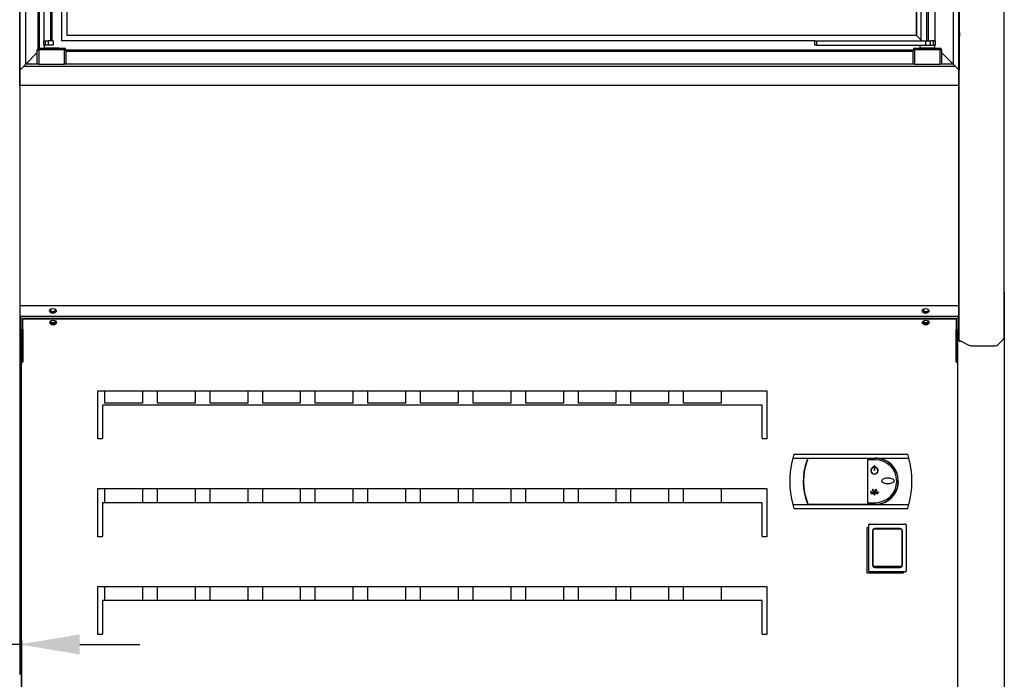
# Model space of a CAD drawing. Units: millimetres. Extents: x -12112 to 33824, y -6096 to 12359.
# Drawn here: x 14185 to 14840, y 4236 to 4674 of the extents above; entities that cross this region are included whole.
import ezdxf

# ---------------------------------------------------------------- set-up
doc = ezdxf.new("R2010")
doc.units = ezdxf.units.MM
for name, color, linetype in [('211300017_A', 7, 'Continuous'), ('213500001_A', 7, 'Continuous'), ('50549_C', 7, 'Continuous'), ('50795_C', 7, 'Continuous'), ('50859_B', 7, 'Continuous'), ('50932_C', 7, 'Continuous'), ('50935_C', 7, 'Continuous'), ('51309_B', 7, 'Continuous'), ('51489_A', 7, 'Continuous'), ('ACOTA', 2, 'Continuous'), ('CAM_SERIGRAFI', 7, 'Continuous'), ('COSTADO_EXT_DER_', 7, 'Continuous'), ('COSTADO_INT_IZQ_', 7, 'Continuous'), ('COSTILLA_01_A', 7, 'Continuous'), ('FULLGLAS_KAPÝ_ÜS', 7, 'Continuous'), ('FULLGLAS_MENTEÞE', 7, 'Continuous'), ('G26_ALT_PRF.', 7, 'Continuous'), ('G26_KOL_TARAFÝ', 7, 'Continuous'), ('G26_MENT.', 7, 'Continuous'), ('L1', 7, 'Continuous'), ('PERFIL_PMG20237_', 7, 'Continuous'), ('TUBO_HIERRO_30X3', 7, 'Continuous'), ('W48LIK_KASA_1079', 7, 'Continuous'), ('W48LIK_KASA_1248', 7, 'Continuous'), ('ÜST_MENT._KILITL', 7, 'Continuous')]:
    doc.layers.add(name, color=color, linetype=linetype)
doc.styles.add('E1', font='isocp.shx')
doc.styles.add('SLDTEXTSTYLE3', font='TXT', dxfattribs={"width": 0.666667})
doc.dimstyles.new('SLDDIMSTYLE0', dxfattribs={"dimtxt": 2, "dimasz": 2, "dimexe": 0, "dimexo": 0.0625, "dimgap": 0.5, "dimtad": 1, "dimtih": 1, "dimtoh": 1, "dimlfac": 10, "dimzin": 12, "dimdsep": 46, "dimtxsty": 'SLDTEXTSTYLE3', "dimsah": 1, "dimcen": 0.09, "dimadec": 0, "dimazin": 0, "dimtfac": 1, "dimtofl": 0, "dimtmove": 0, "dimatfit": 3, "dimfxl": 0, "dimtolj": 1, "dimtzin": 12, "dimarcsym": 0})

# ---------------------------------------------------------------- blocks, each defined once
blk = doc.blocks.new('*D344')
at = {"layer": 'ACOTA', "color": 0, "lineweight": -2}
for p, q in [((14148.7, 6082.45), (13865.21, 6082.45)), ((13885.21, 6042.45), (13885.21, 4120.6)), ((14186.89, 4080.6), (13865.21, 4080.6))]:
    blk.add_line(p, q, dxfattribs=at)
at = {"layer": 'ACOTA', "color": 0}
for points in [[(13878.54, 6042.45), (13891.88, 6042.45), (13885.21, 6082.45)], [(13878.54, 4120.6), (13891.88, 4120.6), (13885.21, 4080.6)]]:
    blk.add_solid(points, dxfattribs=at)
at = {"layer": 'Defpoints', "color": 0}
for p in [(14168.7, 6082.45), (13885.21, 4080.6), (14206.89, 4080.6)]:
    blk.add_point(p, dxfattribs=at)
at = {"layer": 'ACOTA', "color": 7, "insert": (13824.73, 5081.53), "char_height": 60, "attachment_point": 5, "rotation": 90, "style": 'E1'}
blk.add_mtext('\\A1;2002', dxfattribs=at)
blk = doc.blocks.new('*D341')
at = {"layer": 'ACOTA', "color": 0, "lineweight": -2}
for p, q in [((14154.88, 4493.01), (14154.88, 3804.85)), ((14839.89, 4493.01), (14839.89, 3804.85)), ((14194.88, 3824.85), (14799.89, 3824.85))]:
    blk.add_line(p, q, dxfattribs=at)
at = {"layer": 'ACOTA', "color": 0}
for points in [[(14194.88, 3831.52), (14194.88, 3818.19), (14154.88, 3824.85)], [(14799.89, 3831.52), (14799.89, 3818.19), (14839.89, 3824.85)]]:
    blk.add_solid(points, dxfattribs=at)
at = {"layer": 'Defpoints', "color": 0}
for p in [(14154.88, 4513.01), (14839.89, 4513.01), (14839.89, 3824.85)]:
    blk.add_point(p, dxfattribs=at)
at = {"layer": 'ACOTA', "color": 7, "insert": (14497.38, 3885.33), "char_height": 60, "attachment_point": 5, "style": 'E1'}
blk.add_mtext('\\A1;685', dxfattribs=at)
blk = doc.blocks.new('*D345')
at = {"layer": 'ACOTA', "color": 0, "lineweight": -2}
for p, q in [((14186.09, 4261.4), (14186.09, 3955.29)), ((14808.69, 4261.4), (14808.69, 3955.29)), ((14226.09, 3975.29), (14768.69, 3975.29))]:
    blk.add_line(p, q, dxfattribs=at)
at = {"layer": 'ACOTA', "color": 0}
for points in [[(14226.09, 3981.95), (14226.09, 3968.62), (14186.09, 3975.29)], [(14768.69, 3981.95), (14768.69, 3968.62), (14808.69, 3975.29)]]:
    blk.add_solid(points, dxfattribs=at)
at = {"layer": 'Defpoints', "color": 0}
for p in [(14186.09, 4281.4), (14808.69, 4281.4), (14808.69, 3975.29)]:
    blk.add_point(p, dxfattribs=at)
at = {"layer": 'ACOTA', "color": 7, "insert": (14497.39, 4035.77), "char_height": 60, "attachment_point": 5, "style": 'E1'}
blk.add_mtext('\\A1;623', dxfattribs=at)
blk = doc.blocks.new('*D346')
at = {"layer": 'ACOTA', "color": 0, "lineweight": -2}
for p, q in [((14154.88, 4586.45), (14154.88, 4238.77)), ((14184.88, 4578.41), (14184.88, 4238.77)), ((14114.88, 4258.77), (13947.87, 4258.77)), ((14184.88, 4258.77), (14154.88, 4258.77)), ((14224.88, 4258.77), (14264.88, 4258.77))]:
    blk.add_line(p, q, dxfattribs=at)
at = {"layer": 'ACOTA', "color": 0}
for points in [[(14114.88, 4265.43), (14114.88, 4252.1), (14154.88, 4258.77)], [(14224.88, 4265.43), (14224.88, 4252.1), (14184.88, 4258.77)]]:
    blk.add_solid(points, dxfattribs=at)
at = {"layer": 'Defpoints', "color": 0}
for p in [(14154.88, 4606.45), (14184.88, 4598.41), (14184.88, 4258.77)]:
    blk.add_point(p, dxfattribs=at)
at = {"layer": 'ACOTA', "color": 7, "insert": (14011.38, 4319.25), "char_height": 60, "attachment_point": 5, "style": 'E1'}
blk.add_mtext('\\A1;30', dxfattribs=at)

msp = doc.modelspace()

# ---------------------------------------------------------------- linework, layer by layer
msp.add_line((14184.89, 4630.41), (14185, 4685.3))
at = {"layer": '211300017_A', "color": 7, "linetype": 'Continuous'}
for p, q in [((14749.72, 4307.46), (14749.72, 4338.34)), ((14750.22, 4338.84), (14774.06, 4338.84)), ((14774.56, 4338.34), (14774.56, 4307.46)), ((14752.22, 4334.34), (14752.22, 4311.46)), ((14752.64, 4333.8), (14752.64, 4334.9)), ((14752.64, 4316.94), (14752.64, 4333.8)), ((14771.14, 4335.4), (14753.14, 4335.4)), ((14770.56, 4335.84), (14753.72, 4335.84)), ((14771.64, 4334.9), (14771.64, 4333.8)), ((14771.64, 4333.8), (14771.64, 4316.94)), ((14772.06, 4311.46), (14772.06, 4334.34)), ((14752.64, 4324.4), (14752.22, 4324.4)), ((14772.06, 4324.4), (14771.64, 4324.4)), ((14752.22, 4321.4), (14752.64, 4321.4)), ((14752.64, 4311.14), (14752.64, 4316.94)), ((14771.64, 4321.4), (14772.06, 4321.4)), ((14771.64, 4316.94), (14771.64, 4311.14)), ((14771.14, 4310.66), (14753.14, 4310.66)), ((14753.72, 4309.96), (14770.56, 4309.96)), ((14774.06, 4306.96), (14750.22, 4306.96)), ((14751.99, 4306.4), (14751.99, 4306.96)), ((14755.91, 4306.4), (14755.91, 4306.96)), ((14768.36, 4306.96), (14768.36, 4306.4)), ((14772.29, 4306.4), (14772.29, 4306.96))]:
    msp.add_line(p, q, dxfattribs=at)
for centre, radius, start, end in [((14750.22, 4338.34), 0.5, 90, 180), ((14774.06, 4338.34), 0.5, 0, 90), ((14753.72, 4334.34), 1.5, 90, 180), ((14753.14, 4334.9), 0.5, 90, 180), ((14770.56, 4334.34), 1.5, 0, 90), ((14771.14, 4334.9), 0.5, 0, 90), ((14753.72, 4311.46), 1.5, 180, 270), ((14753.13, 4311.15), 0.49, 181.24775, 271.20893), ((14770.56, 4311.46), 1.5, 270, 0), ((14771.15, 4311.15), 0.49, 268.78982, 358.75349), ((14750.22, 4307.46), 0.5, 180, 270), ((14774.06, 4307.46), 0.5, 270, 0)]:
    msp.add_arc(centre, radius, start, end, dxfattribs=at)
at = {"layer": '213500001_A', "color": 7, "linetype": 'Continuous'}
for p, q in [((14699.92, 4385.4), (14699.16, 4382.75)), ((14699.16, 4382.75), (14776.41, 4382.75)), ((14699.92, 4385.4), (14775.66, 4385.4)), ((14709.29, 4382.55), (14754.04, 4382.55)), ((14776.41, 4382.75), (14775.66, 4385.4)), ((14748.79, 4381.55), (14748.79, 4353.05)), ((14754.04, 4381.55), (14748.79, 4381.55)), ((14752.96, 4376.86), (14753.01, 4376.66)), ((14753.42, 4377.73), (14753.62, 4377.73)), ((14753.42, 4377.73), (14753.42, 4374.44)), ((14753.62, 4377.73), (14753.62, 4374.44)), ((14754.08, 4376.86), (14754.03, 4376.66)), ((14753.62, 4374.44), (14753.42, 4374.44)), ((14750.84, 4359.99), (14751.25, 4359.99)), ((14750.84, 4359.99), (14750.84, 4359.79)), ((14750.84, 4359.79), (14756.2, 4359.79)), ((14751.1, 4360.5), (14750.94, 4360.38)), ((14751.25, 4359.99), (14750.94, 4360.38)), ((14751.51, 4359.99), (14751.1, 4360.5)), ((14751.51, 4359.99), (14753.34, 4359.99)), ((14751.92, 4361.41), (14751.92, 4361.21)), ((14752.42, 4361.41), (14751.92, 4361.41)), ((14752.55, 4361.21), (14751.92, 4361.21)), ((14752.29, 4361.98), (14752.12, 4361.87)), ((14752.42, 4361.41), (14752.12, 4361.87)), ((14752.58, 4361.52), (14752.29, 4361.98)), ((14753.34, 4359.99), (14752.55, 4361.21)), ((14752.58, 4361.52), (14752.75, 4361.92)), ((14752.71, 4361.32), (14752.94, 4361.85)), ((14753.52, 4360.08), (14752.71, 4361.32)), ((14752.75, 4361.92), (14752.94, 4361.85)), ((14753.52, 4360.08), (14754.32, 4361.32)), ((14753.7, 4359.99), (14754.49, 4361.21)), ((14753.7, 4359.99), (14755.53, 4359.99)), ((14754.1, 4361.85), (14754.29, 4361.92)), ((14754.32, 4361.32), (14754.1, 4361.85)), ((14754.46, 4361.52), (14754.29, 4361.92)), ((14754.46, 4361.52), (14754.75, 4361.98)), ((14754.49, 4361.21), (14755.12, 4361.21)), ((14754.62, 4361.41), (14754.92, 4361.87)), ((14754.62, 4361.41), (14755.12, 4361.41)), ((14754.75, 4361.98), (14754.92, 4361.87)), ((14755.12, 4361.41), (14755.12, 4361.21)), ((14755.53, 4359.99), (14755.94, 4360.5)), ((14755.68, 4359.99), (14756.03, 4360.43)), ((14755.68, 4359.99), (14756.2, 4359.99)), ((14755.94, 4360.5), (14756.03, 4360.43)), ((14756.2, 4359.99), (14756.2, 4359.79)), ((14699.16, 4351.85), (14776.41, 4351.85)), ((14699.16, 4351.85), (14699.92, 4349.2)), ((14709.29, 4352.05), (14754.04, 4352.05)), ((14748.79, 4353.05), (14754.04, 4353.05)), ((14754.04, 4351.85), (14758.52, 4352.52)), ((14775.66, 4349.2), (14776.41, 4351.85)), ((14699.92, 4349.2), (14775.66, 4349.2))]:
    msp.add_line(p, q, dxfattribs=at)
for centre, radius, start, end in [((14758.56, 4367.3), 61.37, 165.41862, 194.58138), ((14746.55, 4367.3), 40.26, 157.74162, 202.25838), ((14754.04, 4367.3), 15.45, 45.04603, 90), ((14754.04, 4367.3), 15.25, 270, 90), ((14717.02, 4367.3), 61.37, 345.41862, 14.58138), ((14746.55, 4367.3), 40.46, 159.98976, 202.44861), ((14753.52, 4374.44), 2.48, 102.98227, 77.01773), ((14753.52, 4374.44), 2.48, 102.98227, 77.01773), ((14753.52, 4374.44), 2.28, 102.98227, 77.01773), ((14753.52, 4374.44), 2.28, 102.98227, 77.01773), ((14754.04, 4367.3), 14.25, 270, 90), ((14754.04, 4367.3), 15.45, 19.30345, 45.04603), ((14754.04, 4367.3), 15.45, 286.88514, 359.16931)]:
    msp.add_arc(centre, radius, start, end, dxfattribs=at)
for points, knots in [([(14766.51, 4367.59), (14766.51, 4368.01), (14766.25, 4368.37), (14765.62, 4368.9), (14765.25, 4369.08), (14764.1, 4369.51), (14763.27, 4369.62), (14761.64, 4369.62), (14760.81, 4369.51), (14759.66, 4369.08), (14759.28, 4368.9), (14758.66, 4368.37), (14758.4, 4368.01), (14758.4, 4367.18), (14758.66, 4366.82), (14759.29, 4366.29), (14759.66, 4366.11), (14760.81, 4365.68), (14761.63, 4365.57), (14763.27, 4365.57), (14764.1, 4365.68), (14765.25, 4366.11), (14765.62, 4366.29), (14766.25, 4366.81), (14766.51, 4367.18), (14766.51, 4367.59)], [0, 0, 0, 0, 0.0625, 0.0625, 0.125, 0.125, 0.25, 0.25, 0.375, 0.375, 0.4375, 0.4375, 0.5, 0.5, 0.5625, 0.5625, 0.625, 0.625, 0.75, 0.75, 0.875, 0.875, 0.9375, 0.9375, 1, 1, 1, 1]), ([(14751.92, 4358.8), (14751.93, 4358.8), (14751.95, 4358.8), (14751.96, 4358.8), (14751.97, 4358.81), (14751.99, 4358.82), (14752, 4358.82), (14752.02, 4358.84), (14752.03, 4358.85), (14752.05, 4358.87), (14752.06, 4358.89), (14752.06, 4358.9), (14752.07, 4358.92), (14752.08, 4358.93), (14752.09, 4358.95), (14752.09, 4358.97), (14752.1, 4358.98), (14752.1, 4359), (14752.1, 4359.02), (14752.11, 4359.04), (14752.11, 4359.05), (14752.11, 4359.07), (14752.11, 4359.09), (14752.11, 4359.11), (14752.11, 4359.12), (14752.11, 4359.14), (14752.11, 4359.16), (14752.11, 4359.18), (14752.11, 4359.19), (14752.1, 4359.21), (14752.1, 4359.23), (14752.1, 4359.24), (14752.09, 4359.26), (14752.09, 4359.28), (14752.08, 4359.3), (14752.07, 4359.31), (14752.06, 4359.33), (14752.06, 4359.34), (14752.05, 4359.35), (14752.04, 4359.37), (14752.02, 4359.38), (14752.01, 4359.4), (14751.99, 4359.41), (14751.97, 4359.42), (14751.96, 4359.43), (14751.95, 4359.43), (14751.93, 4359.43), (14751.92, 4359.44), (14751.9, 4359.43), (14751.89, 4359.43), (14751.88, 4359.43), (14751.86, 4359.42), (14751.85, 4359.41), (14751.83, 4359.4), (14751.82, 4359.39), (14751.81, 4359.38), (14751.8, 4359.37), (14751.79, 4359.36), (14751.79, 4359.35), (14751.78, 4359.33), (14751.77, 4359.32), (14751.76, 4359.3), (14751.75, 4359.28), (14751.75, 4359.26), (14751.74, 4359.24), (14751.74, 4359.22), (14751.73, 4359.2), (14751.73, 4359.18), (14751.73, 4359.16), (14751.73, 4359.14), (14751.73, 4359.12), (14751.73, 4359.09), (14751.73, 4359.07), (14751.73, 4359.05), (14751.73, 4359.03), (14751.74, 4359.01), (14751.74, 4358.99), (14751.75, 4358.97), (14751.75, 4358.95), (14751.76, 4358.93), (14751.77, 4358.91), (14751.78, 4358.9), (14751.79, 4358.88), (14751.79, 4358.87), (14751.8, 4358.86), (14751.81, 4358.85), (14751.82, 4358.84), (14751.83, 4358.83), (14751.84, 4358.82), (14751.86, 4358.81), (14751.88, 4358.8), (14751.88, 4358.8), (14751.89, 4358.8), (14751.9, 4358.8), (14751.9, 4358.8), (14751.91, 4358.8), (14751.92, 4358.8)], [0, 0, 0, 0, 0.026167, 0.026167, 0.026167, 0.05211, 0.05211, 0.05211, 0.093865, 0.093865, 0.093865, 0.126253, 0.126253, 0.126253, 0.158559, 0.158559, 0.158559, 0.190828, 0.190828, 0.190828, 0.223079, 0.223079, 0.223079, 0.255323, 0.255323, 0.255323, 0.287568, 0.287568, 0.287568, 0.31982, 0.31982, 0.31982, 0.352092, 0.352092, 0.352092, 0.384404, 0.384404, 0.384404, 0.412889, 0.412889, 0.412889, 0.457678, 0.457678, 0.457678, 0.484458, 0.484458, 0.484458, 0.511463, 0.511463, 0.511463, 0.535892, 0.535892, 0.535892, 0.569779, 0.569779, 0.569779, 0.594733, 0.594733, 0.594733, 0.619625, 0.619625, 0.619625, 0.658978, 0.658978, 0.658978, 0.698245, 0.698245, 0.698245, 0.737478, 0.737478, 0.737478, 0.776702, 0.776702, 0.776702, 0.815938, 0.815938, 0.815938, 0.855213, 0.855213, 0.855213, 0.890136, 0.890136, 0.890136, 0.916638, 0.916638, 0.916638, 0.937761, 0.937761, 0.937761, 0.973055, 0.973055, 0.973055, 0.986305, 0.986305, 0.986305, 1, 1, 1, 1]), ([(14753.52, 4358.12), (14753.54, 4358.12), (14753.55, 4358.12), (14753.57, 4358.13), (14753.58, 4358.13), (14753.6, 4358.14), (14753.61, 4358.15), (14753.63, 4358.17), (14753.65, 4358.19), (14753.67, 4358.21), (14753.68, 4358.23), (14753.69, 4358.25), (14753.7, 4358.27), (14753.71, 4358.29), (14753.72, 4358.32), (14753.73, 4358.34), (14753.74, 4358.36), (14753.75, 4358.38), (14753.75, 4358.41), (14753.76, 4358.45), (14753.77, 4358.5), (14753.77, 4358.55), (14753.77, 4358.57), (14753.77, 4358.6), (14753.77, 4358.62), (14753.77, 4358.64), (14753.77, 4358.67), (14753.77, 4358.69), (14753.77, 4358.73), (14753.76, 4358.77), (14753.75, 4358.8), (14753.74, 4358.83), (14753.74, 4358.86), (14753.73, 4358.89), (14753.72, 4358.91), (14753.71, 4358.93), (14753.7, 4358.95), (14753.68, 4358.98), (14753.66, 4359.02), (14753.64, 4359.04), (14753.62, 4359.06), (14753.61, 4359.07), (14753.59, 4359.08), (14753.57, 4359.09), (14753.56, 4359.09), (14753.54, 4359.09), (14753.53, 4359.1), (14753.51, 4359.1), (14753.49, 4359.09), (14753.48, 4359.09), (14753.46, 4359.09), (14753.45, 4359.08), (14753.43, 4359.07), (14753.41, 4359.05), (14753.4, 4359.04), (14753.38, 4359.02), (14753.37, 4359.01), (14753.36, 4358.99), (14753.35, 4358.97), (14753.33, 4358.94), (14753.32, 4358.92), (14753.31, 4358.89), (14753.3, 4358.87), (14753.3, 4358.84), (14753.29, 4358.82), (14753.28, 4358.79), (14753.28, 4358.76), (14753.27, 4358.74), (14753.27, 4358.71), (14753.27, 4358.68), (14753.27, 4358.65), (14753.26, 4358.63), (14753.27, 4358.6), (14753.27, 4358.57), (14753.27, 4358.55), (14753.27, 4358.52), (14753.27, 4358.49), (14753.28, 4358.47), (14753.28, 4358.44), (14753.29, 4358.41), (14753.29, 4358.39), (14753.3, 4358.36), (14753.31, 4358.33), (14753.32, 4358.31), (14753.33, 4358.28), (14753.34, 4358.27), (14753.35, 4358.25), (14753.36, 4358.23), (14753.37, 4358.22), (14753.37, 4358.21), (14753.38, 4358.19), (14753.39, 4358.18), (14753.4, 4358.17), (14753.42, 4358.16), (14753.43, 4358.15), (14753.45, 4358.14), (14753.47, 4358.13), (14753.48, 4358.13), (14753.49, 4358.12), (14753.49, 4358.12), (14753.5, 4358.12), (14753.51, 4358.12), (14753.52, 4358.12)], [0, 0, 0, 0, 0.020269, 0.020269, 0.020269, 0.04034, 0.04034, 0.04034, 0.075185, 0.075185, 0.075185, 0.10534, 0.10534, 0.10534, 0.135402, 0.135402, 0.135402, 0.165426, 0.165426, 0.165426, 0.225408, 0.225408, 0.225408, 0.255234, 0.255234, 0.255234, 0.285061, 0.285061, 0.285061, 0.333433, 0.333433, 0.333433, 0.370606, 0.370606, 0.370606, 0.399318, 0.399318, 0.399318, 0.445123, 0.445123, 0.445123, 0.470192, 0.470192, 0.470192, 0.491038, 0.491038, 0.491038, 0.512061, 0.512061, 0.512061, 0.53076, 0.53076, 0.53076, 0.559568, 0.559568, 0.559568, 0.583072, 0.583072, 0.583072, 0.617299, 0.617299, 0.617299, 0.651412, 0.651412, 0.651412, 0.685483, 0.685483, 0.685483, 0.719534, 0.719534, 0.719534, 0.753579, 0.753579, 0.753579, 0.787623, 0.787623, 0.787623, 0.821674, 0.821674, 0.821674, 0.855744, 0.855744, 0.855744, 0.889857, 0.889857, 0.889857, 0.914507, 0.914507, 0.914507, 0.933874, 0.933874, 0.933874, 0.952142, 0.952142, 0.952142, 0.980195, 0.980195, 0.980195, 0.989948, 0.989948, 0.989948, 1, 1, 1, 1]), ([(14755.27, 4358.8), (14755.28, 4358.8), (14755.29, 4358.8), (14755.3, 4358.8), (14755.31, 4358.8), (14755.32, 4358.81), (14755.33, 4358.82), (14755.34, 4358.83), (14755.35, 4358.84), (14755.36, 4358.85), (14755.37, 4358.86), (14755.38, 4358.88), (14755.39, 4358.89), (14755.39, 4358.9), (14755.4, 4358.92), (14755.4, 4358.93), (14755.41, 4358.94), (14755.41, 4358.96), (14755.42, 4358.97), (14755.42, 4359), (14755.43, 4359.03), (14755.43, 4359.06), (14755.43, 4359.07), (14755.43, 4359.09), (14755.43, 4359.1), (14755.43, 4359.12), (14755.43, 4359.13), (14755.43, 4359.15), (14755.43, 4359.17), (14755.42, 4359.19), (14755.42, 4359.22), (14755.41, 4359.23), (14755.41, 4359.25), (14755.4, 4359.27), (14755.4, 4359.28), (14755.39, 4359.3), (14755.38, 4359.31), (14755.37, 4359.33), (14755.36, 4359.35), (14755.35, 4359.36), (14755.34, 4359.37), (14755.33, 4359.38), (14755.32, 4359.39), (14755.31, 4359.39), (14755.3, 4359.39), (14755.29, 4359.4), (14755.28, 4359.4), (14755.27, 4359.4), (14755.26, 4359.4), (14755.25, 4359.39), (14755.24, 4359.39), (14755.23, 4359.39), (14755.22, 4359.38), (14755.21, 4359.37), (14755.2, 4359.36), (14755.19, 4359.35), (14755.18, 4359.34), (14755.18, 4359.33), (14755.17, 4359.32), (14755.16, 4359.3), (14755.15, 4359.29), (14755.15, 4359.27), (14755.14, 4359.26), (14755.14, 4359.24), (14755.13, 4359.23), (14755.13, 4359.21), (14755.13, 4359.19), (14755.12, 4359.18), (14755.12, 4359.16), (14755.12, 4359.15), (14755.12, 4359.13), (14755.12, 4359.11), (14755.12, 4359.1), (14755.12, 4359.08), (14755.12, 4359.06), (14755.12, 4359.05), (14755.12, 4359.03), (14755.12, 4359.01), (14755.13, 4359), (14755.13, 4358.98), (14755.13, 4358.96), (14755.14, 4358.95), (14755.14, 4358.93), (14755.15, 4358.92), (14755.16, 4358.9), (14755.16, 4358.89), (14755.17, 4358.88), (14755.17, 4358.87), (14755.18, 4358.85), (14755.2, 4358.84), (14755.21, 4358.82), (14755.22, 4358.82), (14755.23, 4358.81), (14755.24, 4358.8), (14755.25, 4358.8), (14755.26, 4358.8), (14755.27, 4358.8), (14755.27, 4358.8), (14755.27, 4358.8), (14755.27, 4358.8)], [0, 0, 0, 0, 0.020091, 0.020091, 0.020091, 0.039985, 0.039985, 0.039985, 0.074597, 0.074597, 0.074597, 0.104647, 0.104647, 0.104647, 0.134604, 0.134604, 0.134604, 0.164522, 0.164522, 0.164522, 0.224646, 0.224646, 0.224646, 0.254545, 0.254545, 0.254545, 0.284443, 0.284443, 0.284443, 0.333095, 0.333095, 0.333095, 0.370423, 0.370423, 0.370423, 0.399213, 0.399213, 0.399213, 0.445087, 0.445087, 0.445087, 0.470047, 0.470047, 0.470047, 0.490791, 0.490791, 0.490791, 0.511716, 0.511716, 0.511716, 0.530244, 0.530244, 0.530244, 0.558706, 0.558706, 0.558706, 0.581952, 0.581952, 0.581952, 0.615883, 0.615883, 0.615883, 0.649702, 0.649702, 0.649702, 0.683477, 0.683477, 0.683477, 0.717234, 0.717234, 0.717234, 0.750983, 0.750983, 0.750983, 0.784732, 0.784732, 0.784732, 0.818486, 0.818486, 0.818486, 0.852258, 0.852258, 0.852258, 0.886066, 0.886066, 0.886066, 0.91142, 0.91142, 0.91142, 0.951995, 0.951995, 0.951995, 0.975354, 0.975354, 0.975354, 0.994984, 0.994984, 0.994984, 1, 1, 1, 1])]:
    msp.add_open_spline(points, degree=3, knots=knots, dxfattribs=at)
at = {"layer": '50549_C', "color": 7, "linetype": 'Continuous'}
for p, q in [((14808.69, 4468.04), (14808.69, 4468)), ((14808.69, 4467.91), (14808.69, 4466.6))]:
    msp.add_line(p, q, dxfattribs=at)
at = {"layer": '50795_C', "color": 7, "linetype": 'Continuous'}
for p, q in [((14186.09, 4466.6), (14186.09, 4467.91)), ((14241.54, 4419.2), (14241.54, 4427.4)), ((14266.54, 4427.4), (14266.54, 4419.2)), ((14276.54, 4419.2), (14276.54, 4427.4)), ((14301.54, 4427.4), (14301.54, 4419.2)), ((14311.54, 4419.2), (14311.54, 4427.4)), ((14336.54, 4427.4), (14336.54, 4419.2)), ((14346.54, 4419.2), (14346.54, 4427.4)), ((14371.54, 4427.4), (14371.54, 4419.2)), ((14381.54, 4419.2), (14381.54, 4427.4)), ((14406.54, 4427.4), (14406.54, 4419.2)), ((14416.54, 4419.2), (14416.54, 4427.4)), ((14441.54, 4427.4), (14441.54, 4419.2)), ((14451.54, 4419.2), (14451.54, 4427.4)), ((14476.54, 4427.4), (14476.54, 4419.2)), ((14486.54, 4419.2), (14486.54, 4427.4)), ((14511.54, 4427.4), (14511.54, 4419.2)), ((14521.54, 4419.2), (14521.54, 4427.4)), ((14546.54, 4427.4), (14546.54, 4419.2)), ((14556.54, 4419.2), (14556.54, 4427.4)), ((14581.54, 4427.4), (14581.54, 4419.2)), ((14591.54, 4419.2), (14591.54, 4427.4)), ((14616.54, 4427.4), (14616.54, 4419.2)), ((14626.54, 4419.2), (14626.54, 4427.4)), ((14651.54, 4427.4), (14651.54, 4419.2)), ((14266.54, 4419.2), (14241.54, 4419.2)), ((14301.54, 4419.2), (14276.54, 4419.2)), ((14336.54, 4419.2), (14311.54, 4419.2)), ((14371.54, 4419.2), (14346.54, 4419.2)), ((14406.54, 4419.2), (14381.54, 4419.2)), ((14441.54, 4419.2), (14416.54, 4419.2)), ((14476.54, 4419.2), (14451.54, 4419.2)), ((14511.54, 4419.2), (14486.54, 4419.2)), ((14546.54, 4419.2), (14521.54, 4419.2)), ((14581.54, 4419.2), (14556.54, 4419.2)), ((14616.54, 4419.2), (14591.54, 4419.2)), ((14651.54, 4419.2), (14626.54, 4419.2)), ((14241.54, 4352.98), (14241.54, 4362.4)), ((14266.54, 4362.4), (14266.54, 4352.98)), ((14276.54, 4352.98), (14276.54, 4362.4)), ((14301.54, 4362.4), (14301.54, 4352.98)), ((14311.54, 4352.98), (14311.54, 4362.4)), ((14336.54, 4362.4), (14336.54, 4352.98)), ((14346.54, 4352.98), (14346.54, 4362.4)), ((14371.54, 4362.4), (14371.54, 4352.98)), ((14381.54, 4352.98), (14381.54, 4362.4)), ((14406.54, 4362.4), (14406.54, 4352.98)), ((14416.54, 4352.98), (14416.54, 4362.4)), ((14441.54, 4362.4), (14441.54, 4352.98)), ((14451.54, 4352.98), (14451.54, 4362.4)), ((14476.54, 4362.4), (14476.54, 4352.98)), ((14486.54, 4352.98), (14486.54, 4362.4)), ((14511.54, 4362.4), (14511.54, 4352.98)), ((14521.54, 4352.98), (14521.54, 4362.4)), ((14546.54, 4362.4), (14546.54, 4352.98)), ((14556.54, 4352.98), (14556.54, 4362.4)), ((14581.54, 4362.4), (14581.54, 4352.98)), ((14591.54, 4352.98), (14591.54, 4362.4)), ((14616.54, 4362.4), (14616.54, 4352.98)), ((14626.54, 4352.98), (14626.54, 4362.4)), ((14651.54, 4362.4), (14651.54, 4352.98)), ((14241.54, 4287.98), (14241.54, 4297.4)), ((14266.54, 4297.4), (14266.54, 4287.98)), ((14276.54, 4287.98), (14276.54, 4297.4)), ((14301.54, 4297.4), (14301.54, 4287.98)), ((14311.54, 4287.98), (14311.54, 4297.4)), ((14336.54, 4297.4), (14336.54, 4287.98)), ((14346.54, 4287.98), (14346.54, 4297.4)), ((14371.54, 4297.4), (14371.54, 4287.98)), ((14381.54, 4287.98), (14381.54, 4297.4)), ((14406.54, 4297.4), (14406.54, 4287.98)), ((14416.54, 4287.98), (14416.54, 4297.4)), ((14441.54, 4297.4), (14441.54, 4287.98)), ((14451.54, 4287.98), (14451.54, 4297.4)), ((14476.54, 4297.4), (14476.54, 4287.98)), ((14486.54, 4287.98), (14486.54, 4297.4)), ((14511.54, 4297.4), (14511.54, 4287.98)), ((14521.54, 4287.98), (14521.54, 4297.4)), ((14546.54, 4297.4), (14546.54, 4287.98)), ((14556.54, 4287.98), (14556.54, 4297.4)), ((14581.54, 4297.4), (14581.54, 4287.98)), ((14591.54, 4287.98), (14591.54, 4297.4)), ((14616.54, 4297.4), (14616.54, 4287.98)), ((14626.54, 4287.98), (14626.54, 4297.4)), ((14651.54, 4297.4), (14651.54, 4287.98))]:
    msp.add_line(p, q, dxfattribs=at)
at = {"layer": '50859_B', "color": 7, "linetype": 'Continuous'}
for p, q in [((14185.88, 4468.36), (14185.88, 4477.02)), ((14808.89, 4477.02), (14808.89, 4468.36)), ((14185.88, 4468.36), (14185.88, 4468.36)), ((14186.14, 4468.01), (14186.06, 4467.93)), ((14186.48, 4467.93), (14186.48, 4467.76)), ((14186.89, 4467.76), (14186.48, 4467.76)), ((14808.28, 4467.76), (14807.89, 4467.76)), ((14808.28, 4467.93), (14808.28, 4467.76)), ((14808.63, 4468.01), (14808.71, 4467.93)), ((14808.89, 4468.36), (14808.89, 4468.36))]:
    msp.add_line(p, q, dxfattribs=at)
for centre, radius, start, end in [((14186.26, 4468.37), 0.376, 182.68477, 237.97646), ((14186.48, 4468.36), 0.601, 180, 225), ((14186.48, 4468.36), 0.601, 225, 270), ((14808.28, 4468.36), 0.601, 270, 315), ((14808.51, 4468.37), 0.376, 302.02354, 357.31523), ((14808.28, 4468.36), 0.601, 315, 0)]:
    msp.add_arc(centre, radius, start, end, dxfattribs=at)
for centre, major_axis, start_param, end_param in [((14206.98, 4481.01), (1.75, 0), 2.380358, 6.283185), ((14206.98, 4481.44), (1.75, 0), 3.313872, 6.110906), ((14206.98, 4481.01), (1.75, 0), 0, 0.761235), ((14787.78, 4481.01), (1.75, 0), 2.10798, 6.283185), ((14787.78, 4481.44), (1.75, 0), 3.313872, 6.110906), ((14787.78, 4481.01), (1.75, 0), 0, 0.298851), ((14206.98, 4473.59), (-1.75, 0), 0, 3.436293), ((14206.98, 4474.01), (-1.75, 0), 0.263423, 2.969313), ((14787.78, 4473.59), (-1.75, 0), 5.991536, 6.283185), ((14787.78, 4474.01), (-1.75, 0), 0.17228, 2.880604), ((14186.48, 4468.36), (-0.601, 0), 0.785398, 1.570796), ((14206.98, 4473.59), (-1.75, 0), 6.251692, 6.283185), ((14787.78, 4473.59), (-1.75, 0), 0, 3.176884), ((14808.28, 4468.36), (0.601, 0), 4.712389, 5.497787)]:
    msp.add_ellipse(centre, major_axis=major_axis, ratio=0.707107, start_param=start_param, end_param=end_param, dxfattribs=at)
at = {"layer": '50932_C', "color": 7, "linetype": 'Continuous'}
for p, q in [((14809.73, 4484.89), (14809.73, 4693.29)), ((14184.88, 4484.09), (14809.73, 4484.09)), ((14809.73, 4484.09), (14809.73, 4484.89)), ((14809.73, 4477.02), (14809.73, 4484.09)), ((14809.73, 4484.09), (14809.73, 4484.09)), ((14184.88, 4477.02), (14809.73, 4477.02))]:
    msp.add_line(p, q, dxfattribs=at)
for centre in [(14206.98, 4480.55), (14787.53, 4480.55)]:
    msp.add_ellipse(centre, major_axis=(2.25, 0), ratio=0.707107, dxfattribs=at)
at = {"layer": '50935_C', "color": 7, "linetype": 'Continuous'}
for p, q in [((14186.89, 4475.82), (14807.89, 4475.82)), ((14186.89, 4475.82), (14186.89, 4475.25)), ((14186.89, 4468.18), (14186.89, 4475.25)), ((14186.89, 4475.25), (14807.89, 4475.25)), ((14807.89, 4475.82), (14807.89, 4475.25)), ((14807.89, 4475.25), (14807.89, 4468.18)), ((14186.89, 4468.18), (14186.89, 4446.97)), ((14186.89, 4468.18), (14186.89, 4468.18)), ((14807.89, 4446.97), (14807.89, 4468.18)), ((14807.89, 4468.18), (14807.89, 4468.18)), ((14186.09, 4446.4), (14186.09, 4466.4)), ((14186.09, 4466.4), (14186.89, 4466.4)), ((14186.89, 4446.4), (14186.89, 4466.4)), ((14186.89, 4466.4), (14186.89, 4466.4)), ((14808.69, 4466.4), (14807.89, 4466.4)), ((14807.89, 4466.4), (14807.89, 4446.4)), ((14807.89, 4466.4), (14807.89, 4466.4)), ((14808.69, 4466.4), (14808.69, 4446.4)), ((14186.09, 4116.4), (14186.09, 4446.4)), ((14186.89, 4446.4), (14186.09, 4446.4)), ((14186.32, 4446.4), (14186.89, 4446.4)), ((14186.89, 4446.4), (14186.89, 4446.97)), ((14186.89, 4446.4), (14186.89, 4446.4)), ((14807.89, 4446.97), (14807.89, 4446.4)), ((14807.89, 4446.4), (14807.89, 4446.4)), ((14807.89, 4446.4), (14808.69, 4446.4)), ((14807.89, 4446.4), (14807.89, 4446.4)), ((14807.89, 4446.4), (14808.45, 4446.4)), ((14808.69, 4446.4), (14808.69, 4116.4)), ((14236.89, 4395.4), (14236.89, 4427.4)), ((14236.89, 4427.4), (14681.89, 4427.4)), ((14681.89, 4427.4), (14681.89, 4395.4)), ((14239.89, 4417.98), (14239.89, 4395.86)), ((14678.89, 4417.98), (14239.89, 4417.98)), ((14678.89, 4395.86), (14678.89, 4417.98)), ((14239.89, 4395.4), (14236.89, 4395.4)), ((14239.89, 4395.4), (14239.89, 4395.86)), ((14678.89, 4395.86), (14678.89, 4395.4)), ((14681.89, 4395.4), (14678.89, 4395.4)), ((14236.89, 4362.4), (14681.89, 4362.4)), ((14236.89, 4330.4), (14236.89, 4362.4)), ((14681.89, 4362.4), (14681.89, 4330.4)), ((14239.89, 4352.98), (14239.89, 4330.86)), ((14678.89, 4352.98), (14239.89, 4352.98)), ((14678.89, 4330.86), (14678.89, 4352.98)), ((14748.39, 4336.4), (14748.39, 4306.4)), ((14749.72, 4336.4), (14748.39, 4336.4)), ((14239.89, 4330.4), (14236.89, 4330.4)), ((14239.89, 4330.4), (14239.89, 4330.86)), ((14678.89, 4330.86), (14678.89, 4330.4)), ((14681.89, 4330.4), (14678.89, 4330.4)), ((14748.39, 4306.4), (14772.89, 4306.4)), ((14772.89, 4306.4), (14772.89, 4306.96)), ((14236.89, 4297.4), (14681.89, 4297.4)), ((14236.89, 4265.4), (14236.89, 4297.4)), ((14681.89, 4297.4), (14681.89, 4265.4)), ((14239.89, 4287.98), (14239.89, 4265.86)), ((14678.89, 4287.98), (14239.89, 4287.98)), ((14678.89, 4265.86), (14678.89, 4287.98)), ((14239.89, 4265.4), (14236.89, 4265.4)), ((14239.89, 4265.4), (14239.89, 4265.86)), ((14678.89, 4265.86), (14678.89, 4265.4)), ((14681.89, 4265.4), (14678.89, 4265.4))]:
    msp.add_line(p, q, dxfattribs=at)
msp.add_arc((14808.48, 4462), 15.6, 269.9143, 270.77621, dxfattribs=at)
for centre, major_axis in [((14207.14, 4472.78), (2.25, 0)), ((14787.64, 4472.78), (-2.25, 0))]:
    msp.add_ellipse(centre, major_axis=major_axis, ratio=0.707107, dxfattribs=at)
for centre, major_axis, start_param, end_param in [((14207.14, 4473.34), (-2.25, 0), 0.178728, 2.962865), ((14787.64, 4473.34), (2.25, 0), 3.32032, 6.104458)]:
    msp.add_ellipse(centre, major_axis=major_axis, ratio=0.707107, start_param=start_param, end_param=end_param, dxfattribs=at)
msp.add_open_spline([(14186.09, 4446.4), (14186.09, 4446.4), (14186.11, 4446.4), (14186.19, 4446.4), (14186.25, 4446.4), (14186.32, 4446.4)], degree=3, knots=[0, 0, 0, 0, 0.5, 0.5, 1, 1, 1, 1], dxfattribs=at)
at = {"layer": '51309_B', "color": 7, "linetype": 'Continuous'}
for p, q in [((14186.89, 4466.6), (14186.09, 4466.6)), ((14186.09, 4466.4), (14186.09, 4466.6)), ((14808.69, 4466.6), (14807.88, 4466.6)), ((14808.69, 4466.4), (14808.69, 4466.6))]:
    msp.add_line(p, q, dxfattribs=at)
at = {"layer": '51489_A', "color": 7, "linetype": 'Continuous'}
msp.add_line((14809.89, 4663.18), (14809.89, 4640.71), dxfattribs=at)
at = {"layer": 'CAM_SERIGRAFI', "color": 7, "linetype": 'Continuous'}
msp.add_line((14781.39, 5915.71), (14781.39, 4663.71), dxfattribs=at)
at = {"layer": 'COSTADO_EXT_DER_', "color": 7, "linetype": 'Continuous'}
for p, q in [((14809.89, 4467.45), (14809.89, 4745.45)), ((14839.89, 4467.45), (14839.89, 4745.45)), ((14809.89, 4460.45), (14809.89, 4467.45)), ((14839.89, 4463.28), (14839.89, 4467.45)), ((14839.3, 4461.87), (14835.47, 4458.04)), ((14809.89, 4460.45), (14810.65, 4460.45)), ((14811.1, 4460.35), (14815.83, 4457.98)), ((14818.07, 4457.45), (14834.06, 4457.45))]:
    msp.add_line(p, q, dxfattribs=at)
for centre, radius, start, end in [((14837.89, 4463.28), 2, 315, 0), ((14810.65, 4459.45), 1, 63.43495, 90), ((14818.07, 4462.45), 5, 243.43495, 270), ((14834.06, 4459.45), 2, 270, 315)]:
    msp.add_arc(centre, radius, start, end, dxfattribs=at)
at = {"layer": 'COSTADO_INT_IZQ_', "color": 7, "linetype": 'Continuous'}
for p, q in [((14184.88, 4745.45), (14184.88, 4467.45)), ((14184.88, 4467.45), (14184.88, 4463.95))]:
    msp.add_line(p, q, dxfattribs=at)
msp.add_arc((14181.38, 4463.95), 3.5, 357.76502, 0, dxfattribs=at)
at = {"layer": 'COSTILLA_01_A', "color": 7, "linetype": 'Continuous'}
for p, q in [((14205.38, 4481.51), (14205.38, 4480.94)), ((14789.39, 4480.94), (14789.39, 4481.46)), ((14205.38, 4473.77), (14205.38, 4473.51)), ((14789.39, 4473.51), (14789.39, 4473.78)), ((14185.68, 4468.76), (14185.08, 4468.76)), ((14809.09, 4468.76), (14809.69, 4468.76))]:
    msp.add_line(p, q, dxfattribs=at)
for centre, start, end in [((14185.08, 4468.96), 180, 270), ((14185.68, 4468.96), 270, 0), ((14809.09, 4468.96), 180, 270), ((14809.69, 4468.96), 270, 0)]:
    msp.add_arc(centre, 0.2, start, end, dxfattribs=at)
msp.add_ellipse((14809.69, 4560.33), major_axis=(-0.2, 0), ratio=0.414214, start_param=1.818316, end_param=3.141593, dxfattribs=at)
at = {"layer": 'FULLGLAS_KAPÝ_ÜS', "color": 7, "linetype": 'Continuous'}
for p, q in [((14200.89, 4657.21), (14200.89, 4660.21)), ((14200.89, 4660.21), (14201.79, 4660.21)), ((14201.89, 4657.21), (14200.89, 4657.21)), ((14201.89, 4660.21), (14201.89, 4657.21)), ((14203.89, 4657.21), (14201.89, 4657.21)), ((14203.89, 4660.21), (14203.72, 4660.21)), ((14203.89, 4660.21), (14203.89, 4657.21)), ((14207.17, 4660.21), (14203.89, 4660.21)), ((14207.17, 4657.21), (14203.89, 4657.21)), ((14207.17, 4660.21), (14207.17, 4657.21)), ((14713.89, 4657.21), (14713.89, 4660.21)), ((14713.89, 4660.21), (14714.89, 4660.21)), ((14714.89, 4657.21), (14713.89, 4657.21)), ((14714.89, 4660.21), (14787.6, 4660.21)), ((14714.89, 4660.21), (14714.89, 4657.21)), ((14714.89, 4657.21), (14787.6, 4657.21)), ((14787.6, 4660.21), (14790.88, 4660.21)), ((14787.6, 4657.21), (14787.6, 4660.21)), ((14787.6, 4657.21), (14790.88, 4657.21)), ((14790.88, 4660.21), (14791.05, 4660.21)), ((14790.88, 4657.21), (14790.88, 4660.21)), ((14790.88, 4657.21), (14792.88, 4657.21)), ((14792.88, 4657.21), (14792.88, 4660.21)), ((14793.89, 4657.21), (14792.88, 4657.21)), ((14792.98, 4660.21), (14793.89, 4660.21)), ((14793.89, 4660.21), (14793.89, 4657.21))]:
    msp.add_line(p, q, dxfattribs=at)
at = {"layer": 'FULLGLAS_MENTEÞE', "color": 7, "linetype": 'Continuous'}
for p, q in [((14201.09, 4657.21), (14201.09, 4655.21)), ((14783.69, 4657.21), (14783.69, 4655.21)), ((14793.69, 4655.21), (14793.69, 4657.21)), ((14211.09, 4655.21), (14201.09, 4655.21)), ((14202.09, 4655.21), (14202.09, 4655.21)), ((14210.09, 4655.21), (14210.09, 4655.21)), ((14793.69, 4655.21), (14783.69, 4655.21)), ((14784.69, 4655.21), (14784.69, 4655.21)), ((14792.69, 4655.21), (14792.69, 4655.21))]:
    msp.add_line(p, q, dxfattribs=at)
at = {"layer": 'G26_ALT_PRF.', "color": 7, "linetype": 'Continuous'}
for p, q in [((14781.49, 4663.71), (14216.39, 4663.71)), ((14781.39, 4663.81), (14781.49, 4663.71)), ((14781.49, 4663.71), (14781.99, 4663.21)), ((14713.89, 4660.21), (14212.89, 4660.21)), ((14781.99, 4663.21), (14782.99, 4662.21))]:
    msp.add_line(p, q, dxfattribs=at)
at = {"layer": 'G26_KOL_TARAFÝ', "color": 7, "linetype": 'Continuous'}
for p, q in [((14212.89, 4660.21), (14212.89, 5919.21)), ((14216.39, 4663.71), (14216.39, 5159.71))]:
    msp.add_line(p, q, dxfattribs=at)
at = {"layer": 'G26_MENT.', "color": 7, "linetype": 'Continuous'}
for p, q in [((14206.33, 5924.21), (14206.33, 4660.21)), ((14200.87, 5919.21), (14200.87, 4660.21)), ((14205.33, 5919.21), (14205.33, 4660.21)), ((14781.49, 4663.71), (14781.49, 5915.71)), ((14784.55, 4660.64), (14784.55, 5918.78)), ((14788.44, 4660.21), (14788.44, 5919.21)), ((14789.44, 4660.21), (14789.44, 5919.21)), ((14793.9, 4660.21), (14793.9, 5919.21)), ((14781.39, 4663.81), (14781.49, 4663.71)), ((14781.49, 4663.71), (14781.99, 4663.21)), ((14200.87, 4660.21), (14200.89, 4660.21)), ((14201.89, 4660.21), (14203.79, 4660.21)), ((14781.99, 4663.21), (14784.55, 4660.64)), ((14784.55, 4660.64), (14784.99, 4660.21)), ((14792.98, 4660.21), (14791.05, 4660.21)), ((14793.9, 4660.21), (14793.89, 4660.21))]:
    msp.add_line(p, q, dxfattribs=at)
at = {"layer": 'L1', "color": 7, "linetype": 'Continuous'}
for p, q in [((14197.98, 4655.21), (14197.98, 4685.4)), ((14215.58, 4654.3), (14779.19, 4654.3)), ((14215.59, 4654), (14779.19, 4654))]:
    msp.add_line(p, q, dxfattribs=at)
at = {"layer": 'PERFIL_PMG20237_', "color": 7, "linetype": 'Continuous'}
for p, q in [((14810.14, 4665.77), (14809.89, 4665.77)), ((14810.14, 4665.62), (14809.89, 4665.62)), ((14810.14, 4664.78), (14809.89, 4664.78)), ((14810.14, 4664.58), (14809.89, 4664.58)), ((14810.14, 4665.8), (14810.14, 4665.77)), ((14810.14, 4665.77), (14810.14, 4665.62)), ((14810.14, 4665.62), (14810.14, 4664.78)), ((14810.14, 4664.78), (14810.14, 4664.58)), ((14810.14, 4664.58), (14810.14, 4663.43)), ((14810.14, 4663.43), (14809.89, 4663.43)), ((14810.14, 4663.19), (14809.89, 4663.19)), ((14809.89, 4663.18), (14810.14, 4663.18)), ((14810.14, 4663.43), (14810.14, 4663.19)), ((14810.14, 4663.18), (14810.14, 4663.19))]:
    msp.add_line(p, q, dxfattribs=at)
at = {"layer": 'TUBO_HIERRO_30X3', "color": 7, "linetype": 'Continuous'}
for p in [(14186.89, 4467.76), (14186.89, 4466.6)]:
    msp.add_line(p, (14186.89, 4467.6), dxfattribs=at)
at = {"layer": 'W48LIK_KASA_1079', "color": 7, "linetype": 'Continuous'}
for p, q in [((14188.88, 4644.71), (14188.88, 5935.71)), ((14805.89, 5935.71), (14805.89, 4644.71)), ((14809.89, 5939.71), (14809.89, 4640.71)), ((14197.18, 4655.13), (14197.18, 5919.21)), ((14196.59, 4652.41), (14188.88, 4644.71)), ((14805.89, 4644.71), (14798.19, 4652.41)), ((14188.88, 4644.71), (14187.38, 4643.21)), ((14807.39, 4643.21), (14805.89, 4644.71)), ((14187.38, 4643.21), (14184.89, 4640.71)), ((14809.89, 4640.71), (14807.39, 4643.21))]:
    msp.add_line(p, q, dxfattribs=at)
at = {"layer": 'W48LIK_KASA_1248', "color": 7, "linetype": 'Continuous'}
for p, q in [((14196.59, 4652.41), (14188.88, 4644.71)), ((14779.19, 4653.81), (14215.59, 4653.81)), ((14779.19, 4653.01), (14215.59, 4653.01)), ((14805.89, 4644.71), (14798.19, 4652.41)), ((14188.88, 4644.71), (14187.38, 4643.21)), ((14196.59, 4644.71), (14188.88, 4644.71)), ((14779.19, 4644.71), (14215.59, 4644.71)), ((14805.89, 4644.71), (14798.19, 4644.71)), ((14807.39, 4643.21), (14805.89, 4644.71)), ((14187.38, 4643.21), (14184.89, 4640.71)), ((14807.39, 4643.21), (14187.38, 4643.21)), ((14809.89, 4640.71), (14807.39, 4643.21)), ((14809.89, 4630.41), (14809.89, 4640.71)), ((14809.89, 4630.41), (14184.89, 4630.41))]:
    msp.add_line(p, q, dxfattribs=at)
at = {"layer": 'ÜST_MENT._KILITL', "color": 7, "linetype": 'Continuous'}
for p, q in [((14196.59, 4644.71), (14196.59, 4654.21)), ((14196.59, 4654.21), (14197.59, 4654.21)), ((14197.59, 4655.21), (14214.59, 4655.21)), ((14197.59, 4655.21), (14197.59, 4654.21)), ((14214.59, 4654.21), (14197.59, 4654.21)), ((14197.59, 4654.21), (14197.59, 4644.71)), ((14214.59, 4655.21), (14214.59, 4654.21)), ((14214.59, 4644.71), (14214.59, 4654.21)), ((14214.59, 4654.21), (14215.59, 4654.21)), ((14215.59, 4654.21), (14215.59, 4644.71)), ((14779.19, 4644.71), (14779.19, 4654.21)), ((14779.19, 4654.21), (14780.19, 4654.21)), ((14780.19, 4655.21), (14797.19, 4655.21)), ((14780.19, 4655.21), (14780.19, 4654.21)), ((14797.19, 4654.21), (14780.19, 4654.21)), ((14780.19, 4654.21), (14780.19, 4644.71)), ((14797.19, 4655.21), (14797.19, 4654.21)), ((14797.19, 4644.71), (14797.19, 4654.21)), ((14797.19, 4654.21), (14798.19, 4654.21)), ((14798.19, 4654.21), (14798.19, 4644.71)), ((14197.59, 4644.71), (14196.59, 4644.71)), ((14197.59, 4644.71), (14214.59, 4644.71)), ((14215.59, 4644.71), (14214.59, 4644.71)), ((14780.19, 4644.71), (14779.19, 4644.71)), ((14780.19, 4644.71), (14797.19, 4644.71)), ((14798.19, 4644.71), (14797.19, 4644.71))]:
    msp.add_line(p, q, dxfattribs=at)
for centre, start, end in [((14197.59, 4654.21), 90, 180), ((14214.59, 4654.21), 0, 90), ((14780.19, 4654.21), 90, 180), ((14797.19, 4654.21), 0, 90)]:
    msp.add_arc(centre, 1, start, end, dxfattribs=at)

# ---------------------------------------------------------------- dimensions: what is measured, and where the dimension line sits
at = {"layer": 'ACOTA', "color": 2}
dim = msp.add_linear_dim(base=(13885.21, 4080.6), p1=(14168.7, 6082.45), p2=(14206.89, 4080.6), angle=90, dimstyle='SLDDIMSTYLE0', override={"dimscale": 20, "dimtxt": 3, "dimexe": 1, "dimexo": 1, "dimgap": 1.524, "dimtih": 0, "dimtoh": 0, "dimdec": 0, "dimlfac": 1, "dimtxsty": 'E1', "dimclrt": 7, "dimtofl": 1}, dxfattribs=at)
dim.commit()
dim.dimension.update_dxf_attribs({"geometry": '*D344', "text_midpoint": (13824.73, 5081.53)})
dim = msp.add_linear_dim(base=(14184.88, 4258.77), p1=(14154.88, 4606.45), p2=(14184.88, 4598.41), dimstyle='SLDDIMSTYLE0', override={"dimscale": 20, "dimtxt": 3, "dimexe": 1, "dimexo": 1, "dimgap": 1.524, "dimtih": 0, "dimtoh": 0, "dimdec": 0, "dimlfac": 1, "dimtxsty": 'E1', "dimclrt": 7, "dimtofl": 1}, dxfattribs=at)
dim.commit()
dim.dimension.update_dxf_attribs({"geometry": '*D346', "text_midpoint": (14011.38, 4258.77), "dimtype": 160})
for base, p1, p2, picture, middle in [((14839.89, 3824.85), (14154.88, 4513.01), (14839.89, 4513.01), '*D341', (14497.38, 3885.33)), ((14808.69, 3975.29), (14186.09, 4281.4), (14808.69, 4281.4), '*D345', (14497.39, 4035.77))]:
    dim = msp.add_linear_dim(base=base, p1=p1, p2=p2, dimstyle='SLDDIMSTYLE0', override={"dimscale": 20, "dimtxt": 3, "dimexe": 1, "dimexo": 1, "dimgap": 1.524, "dimtih": 0, "dimtoh": 0, "dimdec": 0, "dimlfac": 1, "dimtxsty": 'E1', "dimclrt": 7, "dimtofl": 1}, dxfattribs=at)
    dim.commit()
    dim.dimension.update_dxf_attribs({"geometry": picture, "text_midpoint": middle})

doc.saveas('drawing.dxf')
